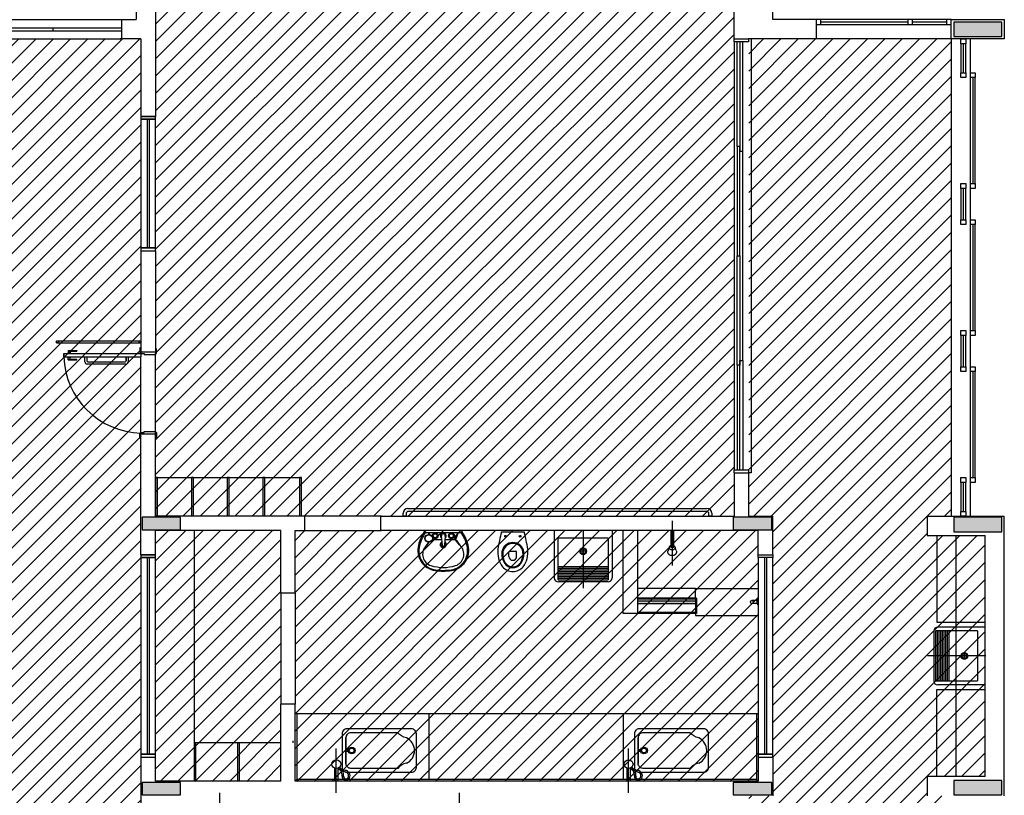
# Model space of a CAD drawing. Extents: x 86 to 526, y -380 to -298.
# Drawn here: x 223 to 234, y -314 to -306 of the extents above; entities that cross this region are included whole.
import ezdxf

# ---------------------------------------------------------------- set-up
doc = ezdxf.new("R2010")
doc.units = 0
doc.header["$LTSCALE"] = 0.2
for name, color, linetype in [('ARQ-SMB-1_025', 1, 'CONTINUOUS'), ('Legenda', 40, 'CONTINUOUS'), ('VISTA2', 13, 'CONTINUOUS')]:
    doc.layers.add(name, color=color, linetype=linetype)
pattern_1 = [(45, (4587.237, 70.7901), (-0.0898025612, 0.0898025612), [])]

# ---------------------------------------------------------------- blocks, each defined once
blk = doc.blocks.new('pilares')
at = {"layer": 'VISTA2', "linetype": 'Continuous'}
for points in [[(2524.804, 1351.132), (2524.804, 1351.057), (2524.804, 1350.982), (2525.054, 1350.982), (2525.304, 1350.982), (2525.304, 1351.057), (2525.304, 1351.132), (2525.054, 1351.132)], [(2516.389, 1345.997), (2516.389, 1345.932), (2516.389, 1345.867), (2516.589, 1345.867), (2516.789, 1345.867), (2516.789, 1345.932), (2516.789, 1345.997), (2516.589, 1345.997)], [(2522.519, 1345.997), (2522.519, 1345.932), (2522.519, 1345.867), (2522.719, 1345.867), (2522.919, 1345.867), (2522.919, 1345.932), (2522.919, 1345.997), (2522.719, 1345.997)], [(2524.804, 1345.997), (2524.804, 1345.922), (2524.804, 1345.847), (2525.054, 1345.847), (2525.304, 1345.847), (2525.304, 1345.922), (2525.304, 1345.997), (2525.054, 1345.997)], [(2516.789, 1343.117), (2516.789, 1343.182), (2516.789, 1343.247), (2516.589, 1343.247), (2516.389, 1343.247), (2516.389, 1343.182), (2516.389, 1343.117), (2516.589, 1343.117)], [(2522.919, 1343.117), (2522.919, 1343.182), (2522.919, 1343.247), (2522.719, 1343.247), (2522.519, 1343.247), (2522.519, 1343.182), (2522.519, 1343.117), (2522.719, 1343.117)], [(2525.304, 1343.117), (2525.304, 1343.192), (2525.304, 1343.267), (2525.054, 1343.267), (2524.804, 1343.267), (2524.804, 1343.192), (2524.804, 1343.117), (2525.054, 1343.117)]]:
    blk.add_hatch(color=251, dxfattribs=at).paths.add_polyline_path(points)
at = {"layer": 'VISTA2', "color": 251}
for points in [[(2524.804, 1351.132), (2524.804, 1351.057), (2524.804, 1350.982), (2525.054, 1350.982), (2525.304, 1350.982), (2525.304, 1351.057), (2525.304, 1351.132), (2525.054, 1351.132), (2524.804, 1351.132)], [(2516.389, 1345.997), (2516.389, 1345.932), (2516.389, 1345.867), (2516.589, 1345.867), (2516.789, 1345.867), (2516.789, 1345.932), (2516.789, 1345.997), (2516.589, 1345.997), (2516.389, 1345.997)], [(2522.519, 1345.997), (2522.519, 1345.932), (2522.519, 1345.867), (2522.719, 1345.867), (2522.919, 1345.867), (2522.919, 1345.932), (2522.919, 1345.997), (2522.719, 1345.997), (2522.519, 1345.997)], [(2524.804, 1345.997), (2524.804, 1345.922), (2524.804, 1345.847), (2525.054, 1345.847), (2525.304, 1345.847), (2525.304, 1345.922), (2525.304, 1345.997), (2525.054, 1345.997), (2524.804, 1345.997)], [(2516.789, 1343.117), (2516.789, 1343.182), (2516.789, 1343.247), (2516.589, 1343.247), (2516.389, 1343.247), (2516.389, 1343.182), (2516.389, 1343.117), (2516.589, 1343.117), (2516.789, 1343.117)], [(2522.919, 1343.117), (2522.919, 1343.182), (2522.919, 1343.247), (2522.719, 1343.247), (2522.519, 1343.247), (2522.519, 1343.182), (2522.519, 1343.117), (2522.719, 1343.117), (2522.919, 1343.117)], [(2525.304, 1343.117), (2525.304, 1343.192), (2525.304, 1343.267), (2525.054, 1343.267), (2524.804, 1343.267), (2524.804, 1343.192), (2524.804, 1343.117), (2525.054, 1343.117), (2525.304, 1343.117)]]:
    blk.add_lwpolyline(points, close=True, dxfattribs=at)
blk = doc.blocks.new('base tipo 1')
at = {"layer": 'VISTA2'}
h = blk.add_hatch(color=251, dxfattribs=at)
h.dxf.hatch_style = 1
h.set_gradient(color1=(132, 132, 132), color2=(214, 214, 214), tint=1, name='CYLINDER')
h.paths.add_polyline_path([(353.359, -643.949), (353.359, -643.979), (352.751, -643.979), (352.751, -643.949)])
at = {"layer": 'VISTA2', "color": 251}
for p, q in [((347.551, -636.919), (347.551, -637.919)), ((354.151, -637.919), (354.151, -636.919)), ((347.751, -637.119), (347.751, -638.922)), ((353.751, -638.119), (353.751, -637.119)), ((347.751, -637.164), (347.751, -638.264)), ((345.301, -637.919), (347.401, -637.919)), ((347.401, -637.919), (347.401, -638.119)), ((347.401, -637.919), (347.551, -637.919)), ((354.601, -637.919), (354.151, -637.919)), ((354.601, -637.919), (354.601, -638.119)), ((356.001, -637.919), (354.601, -637.919)), ((354.651, -637.919), (354.601, -637.919)), ((354.601, -637.919), (354.601, -637.969)), ((354.601, -637.969), (354.651, -637.969)), ((354.651, -637.969), (354.651, -637.919)), ((355.551, -637.944), (354.651, -637.944)), ((354.651, -637.969), (355.551, -637.969)), ((355.601, -637.919), (355.551, -637.919)), ((355.551, -637.919), (355.551, -637.969)), ((355.551, -637.969), (355.601, -637.969)), ((355.601, -637.969), (355.601, -637.919)), ((355.951, -637.944), (355.601, -637.944)), ((355.601, -637.969), (355.951, -637.969)), ((356.001, -637.919), (355.951, -637.919)), ((355.951, -637.919), (355.951, -637.969)), ((355.951, -637.969), (356.001, -637.969)), ((356.001, -637.969), (356.001, -637.919)), ((356.001, -638.119), (356.001, -637.919)), ((356.001, -637.919), (356.551, -637.919)), ((356.551, -637.919), (356.551, -638.119)), ((345.301, -638.004), (347.401, -638.004)), ((345.301, -638.034), (347.401, -638.034)), ((346.686, -638.004), (346.686, -638.034)), ((345.301, -638.119), (347.401, -638.119)), ((347.601, -638.119), (347.386, -638.119)), ((347.601, -638.119), (347.401, -638.119)), ((347.601, -638.119), (347.601, -638.922)), ((353.751, -638.119), (353.901, -638.119)), ((353.751, -638.149), (353.751, -638.119)), ((353.751, -638.149), (353.751, -642.589)), ((353.901, -638.149), (353.751, -638.149)), ((353.781, -639.234), (353.781, -638.149)), ((353.811, -638.149), (353.811, -639.284)), ((353.841, -639.284), (353.841, -638.149)), ((354.001, -638.119), (353.901, -638.119)), ((353.901, -638.119), (353.901, -638.119)), ((353.901, -638.119), (353.901, -638.149)), ((353.926, -638.119), (353.926, -642.619)), ((354.601, -638.119), (354.001, -638.119)), ((356.001, -638.119), (354.601, -638.119)), ((356.001, -638.119), (356.001, -643.069)), ((356.551, -638.119), (356.001, -638.119)), ((356.101, -638.169), (356.101, -638.119)), ((356.101, -638.119), (356.151, -638.119)), ((356.101, -638.169), (356.101, -638.469)), ((356.151, -638.169), (356.101, -638.169)), ((356.126, -638.169), (356.126, -638.469)), ((356.151, -638.119), (356.151, -638.169)), ((356.151, -638.469), (356.151, -638.169)), ((356.201, -643.069), (356.201, -638.119)), ((356.101, -638.519), (356.101, -638.469)), ((356.101, -638.469), (356.151, -638.469)), ((356.151, -638.469), (356.151, -638.519)), ((356.201, -638.519), (356.201, -638.469)), ((356.201, -638.469), (356.251, -638.469)), ((356.251, -638.469), (356.251, -638.519)), ((356.151, -638.519), (356.101, -638.519)), ((356.251, -638.519), (356.201, -638.519)), ((356.225, -638.519), (356.225, -639.619)), ((356.25, -639.619), (356.25, -638.519)), ((347.601, -638.922), (347.751, -638.922)), ((347.601, -638.922), (347.601, -638.952)), ((347.751, -638.922), (347.601, -638.922)), ((347.601, -638.952), (347.751, -638.952)), ((347.751, -638.952), (347.601, -638.952)), ((347.601, -638.952), (347.601, -640.287)), ((347.666, -638.952), (347.666, -640.287)), ((347.686, -638.952), (347.686, -640.287)), ((347.751, -638.952), (347.751, -638.922)), ((347.751, -640.287), (347.751, -638.952)), ((353.811, -639.234), (353.781, -639.234)), ((353.781, -639.234), (353.781, -640.369)), ((353.811, -640.369), (353.811, -639.234)), ((353.811, -639.284), (353.841, -639.284)), ((353.841, -641.454), (353.841, -639.284)), ((356.101, -639.669), (356.101, -639.619)), ((356.101, -639.619), (356.151, -639.619)), ((356.101, -639.669), (356.101, -639.994)), ((356.151, -639.669), (356.101, -639.669)), ((356.126, -639.669), (356.126, -639.994)), ((356.151, -639.619), (356.151, -639.669)), ((356.151, -639.994), (356.151, -639.669)), ((356.201, -639.669), (356.201, -639.619)), ((356.201, -639.619), (356.251, -639.619)), ((356.251, -639.669), (356.201, -639.669)), ((356.251, -639.619), (356.251, -639.669)), ((356.101, -640.044), (356.101, -639.994)), ((356.101, -639.994), (356.151, -639.994)), ((356.151, -639.994), (356.151, -640.044)), ((356.201, -640.044), (356.201, -639.994)), ((356.201, -639.994), (356.251, -639.994)), ((356.251, -639.994), (356.251, -640.044)), ((356.151, -640.044), (356.101, -640.044)), ((356.251, -640.044), (356.201, -640.044)), ((356.225, -640.044), (356.225, -641.144)), ((356.25, -641.144), (356.25, -640.044)), ((347.601, -640.287), (347.601, -640.317)), ((347.751, -640.287), (347.601, -640.287)), ((347.601, -640.287), (347.751, -640.287)), ((347.601, -640.317), (347.601, -641.367)), ((347.601, -640.317), (347.751, -640.317)), ((347.601, -640.317), (347.751, -640.317)), ((347.751, -640.317), (347.751, -640.287)), ((347.751, -640.317), (347.751, -641.367)), ((353.781, -640.369), (353.811, -640.369)), ((353.781, -640.369), (353.811, -640.369)), ((353.781, -641.504), (353.781, -640.369)), ((353.781, -640.369), (353.811, -640.369)), ((353.781, -640.369), (353.811, -640.369)), ((353.811, -640.369), (353.811, -641.504)), ((356.101, -641.194), (356.101, -641.144)), ((356.101, -641.144), (356.151, -641.144)), ((356.101, -641.194), (356.101, -641.519)), ((356.151, -641.194), (356.101, -641.194)), ((356.126, -641.194), (356.126, -641.519)), ((356.151, -641.144), (356.151, -641.194)), ((356.151, -641.519), (356.151, -641.194)), ((356.201, -641.194), (356.201, -641.144)), ((356.201, -641.144), (356.251, -641.144)), ((356.251, -641.194), (356.201, -641.194)), ((356.251, -641.144), (356.251, -641.194)), ((346.726, -641.252), (346.726, -641.272)), ((346.726, -641.252), (347.601, -641.252)), ((346.726, -641.272), (346.726, -641.252)), ((346.726, -641.252), (346.746, -641.252)), ((346.726, -641.272), (347.601, -641.272)), ((346.746, -641.272), (346.726, -641.272)), ((346.746, -641.252), (346.746, -641.272)), ((347.581, -641.272), (347.581, -641.252)), ((347.581, -641.252), (347.601, -641.252)), ((347.601, -641.272), (347.581, -641.272)), ((347.601, -641.322), (347.591, -641.322)), ((347.591, -641.322), (347.591, -641.372)), ((347.601, -641.322), (347.591, -641.322)), ((347.591, -641.322), (347.591, -641.372)), ((347.601, -641.252), (347.601, -641.272)), ((347.761, -641.332), (347.751, -641.332)), ((347.761, -641.332), (347.751, -641.332)), ((347.761, -641.382), (347.761, -641.332)), ((347.761, -641.382), (347.761, -641.332)), ((346.801, -641.417), (346.801, -641.382)), ((346.801, -641.382), (347.601, -641.382)), ((346.801, -641.382), (346.801, -641.417)), ((346.801, -641.382), (347.601, -641.382)), ((346.801, -641.417), (347.601, -641.417)), ((346.801, -641.417), (347.601, -641.417)), ((346.839, -641.379), (346.874, -641.379)), ((346.839, -641.379), (346.839, -641.382)), ((346.839, -641.379), (346.874, -641.379)), ((346.839, -641.379), (346.839, -641.382)), ((346.839, -641.42), (346.839, -641.417)), ((346.839, -641.42), (346.839, -641.417)), ((346.839, -641.42), (346.874, -641.42)), ((346.839, -641.42), (346.874, -641.42)), ((346.846, -641.352), (346.846, -641.379)), ((346.846, -641.352), (346.936, -641.352)), ((346.846, -641.352), (346.846, -641.379)), ((346.846, -641.352), (346.936, -641.352)), ((346.846, -641.357), (346.936, -641.357)), ((346.846, -641.357), (346.936, -641.357)), ((346.846, -641.447), (346.846, -641.42)), ((346.846, -641.447), (346.846, -641.42)), ((346.846, -641.442), (346.936, -641.442)), ((346.846, -641.442), (346.936, -641.442)), ((346.846, -641.447), (346.936, -641.447)), ((346.846, -641.447), (346.936, -641.447)), ((346.866, -641.357), (346.866, -641.379)), ((346.866, -641.357), (346.866, -641.379)), ((346.866, -641.442), (346.866, -641.42)), ((346.866, -641.442), (346.866, -641.42)), ((346.874, -641.379), (346.874, -641.382)), ((346.874, -641.379), (346.874, -641.382)), ((346.874, -641.42), (346.874, -641.417)), ((346.874, -641.42), (346.874, -641.417)), ((346.936, -641.352), (346.936, -641.357)), ((346.936, -641.352), (346.936, -641.357)), ((346.936, -641.447), (346.936, -641.442)), ((346.936, -641.447), (346.936, -641.442)), ((347.019, -641.467), (347.019, -641.417)), ((347.019, -641.417), (347.041, -641.417)), ((347.041, -641.417), (347.041, -641.457)), ((347.448, -641.417), (347.448, -641.457)), ((347.448, -641.457), (347.448, -641.417)), ((347.448, -641.417), (347.469, -641.417)), ((347.469, -641.417), (347.469, -641.467)), ((347.591, -641.372), (347.601, -641.372)), ((347.591, -641.372), (347.601, -641.372)), ((347.751, -641.367), (347.601, -641.367)), ((347.601, -641.367), (347.601, -641.372)), ((347.751, -641.367), (347.601, -641.367)), ((347.601, -641.367), (347.601, -641.372)), ((347.601, -641.372), (347.601, -641.382)), ((347.601, -641.372), (347.601, -641.382)), ((347.601, -641.382), (347.601, -641.417)), ((347.601, -641.382), (347.636, -641.382)), ((347.601, -641.382), (347.601, -641.417)), ((347.601, -641.382), (347.636, -641.382)), ((347.601, -642.202), (347.601, -641.417)), ((347.636, -641.382), (347.636, -641.392)), ((347.636, -641.382), (347.636, -641.392)), ((347.636, -641.392), (347.751, -641.392)), ((347.636, -641.392), (347.751, -641.392)), ((347.751, -641.367), (347.751, -641.382)), ((347.751, -641.367), (347.751, -641.382)), ((347.751, -641.392), (347.751, -641.382)), ((347.751, -641.382), (347.761, -641.382)), ((347.751, -641.392), (347.751, -641.382)), ((347.751, -641.382), (347.761, -641.382)), ((347.751, -642.192), (347.751, -641.392)), ((347.444, -641.492), (347.044, -641.492)), ((347.051, -641.467), (347.438, -641.467)), ((353.781, -641.504), (353.781, -642.589)), ((353.811, -641.504), (353.781, -641.504)), ((353.811, -642.589), (353.811, -641.454)), ((353.811, -641.454), (353.841, -641.454)), ((353.841, -641.454), (353.841, -642.589)), ((356.101, -641.569), (356.101, -641.519)), ((356.101, -641.519), (356.151, -641.519)), ((356.151, -641.519), (356.151, -641.569)), ((356.201, -641.569), (356.201, -641.519)), ((356.201, -641.519), (356.251, -641.519)), ((356.251, -641.519), (356.251, -641.569)), ((356.151, -641.569), (356.101, -641.569)), ((356.251, -641.569), (356.201, -641.569)), ((356.225, -641.569), (356.225, -642.669)), ((356.25, -642.669), (356.25, -641.569)), ((347.591, -642.262), (347.591, -642.212)), ((347.591, -642.212), (347.601, -642.212)), ((347.591, -642.262), (347.591, -642.212)), ((347.591, -642.212), (347.601, -642.212)), ((347.601, -642.262), (347.591, -642.262)), ((347.601, -642.262), (347.591, -642.262)), ((347.601, -642.212), (347.601, -642.202)), ((347.601, -642.202), (347.636, -642.202)), ((347.601, -642.212), (347.601, -642.202)), ((347.601, -642.202), (347.636, -642.202)), ((347.601, -642.217), (347.601, -642.212)), ((347.601, -642.217), (347.601, -642.212)), ((347.601, -643.469), (347.601, -642.217)), ((347.751, -642.217), (347.601, -642.217)), ((347.751, -642.217), (347.601, -642.217)), ((347.636, -642.202), (347.636, -642.192)), ((347.636, -642.192), (347.751, -642.192)), ((347.636, -642.202), (347.636, -642.192)), ((347.636, -642.192), (347.751, -642.192)), ((347.751, -642.192), (347.751, -642.202)), ((347.751, -642.192), (347.751, -642.202)), ((347.751, -642.202), (347.761, -642.202)), ((347.751, -642.217), (347.751, -642.202)), ((347.751, -642.202), (347.761, -642.202)), ((347.751, -642.217), (347.751, -642.202)), ((347.751, -643.069), (347.751, -642.217)), ((347.751, -642.217), (347.751, -642.252)), ((347.761, -642.252), (347.751, -642.252)), ((347.761, -642.252), (347.751, -642.252)), ((347.761, -642.202), (347.761, -642.252)), ((347.761, -642.202), (347.761, -642.252)), ((347.751, -642.669), (349.266, -642.669)), ((347.771, -642.669), (347.751, -642.669)), ((347.751, -642.669), (347.751, -643.069)), ((347.771, -643.069), (347.771, -642.669)), ((348.146, -642.669), (348.126, -642.669)), ((348.126, -642.669), (348.126, -643.069)), ((348.146, -643.069), (348.146, -642.669)), ((348.516, -642.669), (348.496, -642.669)), ((348.496, -642.669), (348.496, -643.069)), ((348.516, -643.069), (348.516, -642.669)), ((348.886, -642.669), (348.866, -642.669)), ((348.866, -642.669), (348.866, -643.069)), ((348.886, -643.069), (348.886, -642.669)), ((349.266, -642.669), (349.246, -642.669)), ((349.246, -642.669), (349.246, -643.069)), ((349.266, -643.069), (349.266, -642.669)), ((353.751, -642.619), (353.751, -642.589)), ((353.751, -642.589), (353.901, -642.589)), ((353.751, -642.619), (353.751, -643.069)), ((353.751, -642.619), (353.901, -642.619)), ((353.901, -642.589), (353.901, -642.619)), ((353.901, -642.619), (353.901, -643.069)), ((353.926, -642.619), (353.901, -642.619)), ((356.101, -642.719), (356.101, -642.669)), ((356.101, -642.669), (356.151, -642.669)), ((356.151, -642.669), (356.151, -642.719)), ((356.201, -642.719), (356.201, -642.669)), ((356.201, -642.669), (356.251, -642.669)), ((356.251, -642.669), (356.251, -642.719)), ((356.101, -642.719), (356.101, -643.019)), ((356.151, -642.719), (356.101, -642.719)), ((356.126, -642.719), (356.126, -643.019)), ((356.151, -643.019), (356.151, -642.719)), ((356.251, -642.719), (356.201, -642.719)), ((349.301, -643.069), (347.751, -643.069)), ((349.301, -643.069), (347.751, -643.069)), ((349.301, -643.219), (349.301, -643.069)), ((350.096, -643.069), (349.301, -643.069)), ((350.087, -643.069), (353.751, -643.069)), ((350.087, -643.219), (350.087, -643.069)), ((350.319, -643.069), (350.319, -643.039)), ((350.349, -643.069), (350.319, -643.069)), ((350.349, -643.044), (350.349, -643.069)), ((350.369, -642.989), (353.469, -642.989)), ((353.464, -643.019), (350.374, -643.019)), ((353.489, -643.069), (353.489, -643.044)), ((353.519, -643.069), (353.489, -643.069)), ((353.519, -643.039), (353.519, -643.069)), ((353.901, -643.069), (354.151, -643.069)), ((354.151, -643.469), (354.151, -643.069)), ((355.752, -643.069), (356.551, -643.069)), ((355.752, -643.069), (355.752, -643.268)), ((356.101, -643.069), (356.101, -643.019)), ((356.101, -643.019), (356.151, -643.019)), ((356.151, -643.069), (356.101, -643.069)), ((356.151, -643.019), (356.153, -643.019)), ((356.151, -643.019), (356.151, -643.069)), ((356.551, -645.969), (356.551, -643.069)), ((353.109, -643.119), (353.109, -643.579)), ((347.751, -643.469), (347.751, -643.219)), ((348.251, -643.219), (347.751, -643.219)), ((348.151, -643.219), (348.151, -645.819)), ((349.051, -643.219), (348.251, -643.219)), ((348.251, -643.219), (348.251, -643.219)), ((349.051, -643.867), (349.051, -643.219)), ((349.201, -643.219), (349.301, -643.219)), ((349.201, -643.867), (349.201, -643.219)), ((349.301, -643.219), (350.096, -643.219)), ((354.001, -643.219), (350.087, -643.219)), ((350.924, -643.219), (350.546, -643.219)), ((350.548, -643.239), (350.922, -643.239)), ((350.583, -643.239), (350.583, -643.259)), ((350.587, -643.239), (350.587, -643.259)), ((350.587, -643.247), (350.594, -643.26)), ((350.587, -643.253), (350.589, -643.26)), ((350.715, -643.275), (350.723, -643.37)), ((350.755, -643.275), (350.747, -643.37)), ((350.887, -643.239), (350.851, -643.312)), ((350.888, -643.239), (350.861, -643.316)), ((351.339, -643.232), (351.574, -643.232)), ((351.886, -643.219), (351.886, -643.708)), ((351.886, -643.219), (351.886, -643.708)), ((352.486, -643.219), (351.886, -643.219)), ((352.186, -643.211), (352.186, -643.816)), ((352.486, -643.219), (352.486, -643.708)), ((352.601, -644.079), (352.601, -643.219)), ((352.751, -644.079), (352.751, -643.219)), ((353.124, -643.219), (353.094, -643.219)), ((353.094, -643.219), (353.094, -643.389)), ((353.124, -643.389), (353.124, -643.219)), ((354.001, -643.469), (354.001, -643.219)), ((354.151, -643.219), (354.151, -643.219)), ((355.752, -643.268), (356.352, -643.268)), ((355.852, -643.268), (355.852, -644.168)), ((356.052, -645.768), (356.052, -643.268)), ((356.352, -645.768), (356.352, -643.268)), ((350.623, -643.312), (350.718, -643.312)), ((350.751, -643.312), (350.851, -643.312)), ((351.927, -643.729), (351.927, -643.297)), ((352.445, -643.297), (351.927, -643.297)), ((352.445, -643.297), (352.445, -643.729)), ((347.601, -643.469), (347.751, -643.469)), ((347.601, -643.469), (347.601, -643.499)), ((347.751, -643.469), (347.601, -643.469)), ((347.751, -643.499), (347.751, -643.469)), ((352.212, -643.433), (352.16, -643.433)), ((352.186, -643.459), (352.186, -643.407)), ((353.08, -643.387), (353.066, -643.427)), ((353.094, -643.389), (353.124, -643.389)), ((353.151, -643.426), (353.139, -643.394)), ((354.001, -643.469), (354.151, -643.469)), ((354.001, -643.499), (354.001, -643.469)), ((354.001, -643.469), (354.151, -643.469)), ((354.151, -643.469), (354.151, -643.499)), ((347.601, -643.499), (347.751, -643.499)), ((347.751, -643.499), (347.601, -643.499)), ((347.601, -643.499), (347.601, -645.539)), ((347.666, -643.499), (347.666, -645.539)), ((347.686, -643.499), (347.686, -645.539)), ((347.751, -645.539), (347.751, -643.499)), ((354.151, -643.499), (354.001, -643.499)), ((354.151, -643.499), (354.001, -643.499)), ((354.001, -643.499), (354.001, -645.539)), ((354.066, -643.499), (354.066, -645.539)), ((354.086, -643.499), (354.086, -645.539)), ((354.151, -645.539), (354.151, -643.499)), ((351.927, -643.591), (352.445, -643.591)), ((351.927, -643.608), (352.445, -643.608)), ((351.927, -643.626), (352.445, -643.626)), ((351.927, -643.643), (352.445, -643.643)), ((351.927, -643.66), (352.445, -643.66)), ((351.927, -643.677), (352.445, -643.677)), ((351.927, -643.695), (352.445, -643.695)), ((351.927, -643.712), (352.445, -643.712)), ((351.927, -643.729), (352.445, -643.729)), ((352.443, -643.751), (351.929, -643.751)), ((349.201, -643.867), (349.051, -643.867)), ((349.051, -643.867), (349.051, -645.019)), ((349.201, -643.867), (349.201, -645.019)), ((353.349, -643.819), (352.751, -643.819)), ((353.349, -643.819), (353.999, -643.819)), ((353.349, -643.919), (353.349, -643.819)), ((353.359, -643.919), (352.751, -643.919)), ((353.349, -643.929), (352.751, -643.929)), ((353.359, -643.949), (352.751, -643.949)), ((353.359, -643.979), (352.751, -643.979)), ((353.349, -643.929), (353.349, -644.069)), ((353.359, -643.919), (353.359, -644.079)), ((353.989, -643.944), (353.934, -643.944)), ((353.989, -643.974), (353.934, -643.974)), ((353.989, -643.979), (353.989, -643.939)), ((353.999, -643.929), (353.999, -643.989)), ((352.751, -644.079), (352.601, -644.079)), ((353.349, -644.069), (352.751, -644.069)), ((353.359, -644.079), (352.751, -644.079)), ((353.349, -644.069), (353.349, -644.099)), ((353.349, -644.099), (353.999, -644.099)), ((355.852, -644.168), (356.352, -644.168)), ((355.82, -644.262), (355.82, -644.776)), ((356.273, -644.26), (355.842, -644.26)), ((355.842, -644.778), (355.842, -644.26)), ((355.859, -644.778), (355.859, -644.26)), ((356.352, -644.219), (355.863, -644.219)), ((355.876, -644.778), (355.876, -644.26)), ((355.893, -644.778), (355.893, -644.26)), ((355.911, -644.778), (355.911, -644.26)), ((355.928, -644.778), (355.928, -644.26)), ((355.945, -644.778), (355.945, -644.26)), ((355.962, -644.778), (355.962, -644.26)), ((355.98, -644.778), (355.98, -644.26)), ((356.273, -644.26), (356.273, -644.778)), ((356.137, -644.493), (356.137, -644.545)), ((356.36, -644.519), (355.755, -644.519)), ((356.112, -644.519), (356.163, -644.519)), ((355.842, -644.778), (356.273, -644.778)), ((355.852, -645.768), (355.852, -644.868)), ((355.852, -644.868), (356.352, -644.868)), ((356.352, -644.819), (355.863, -644.819)), ((349.051, -645.819), (349.051, -645.019)), ((349.201, -645.019), (349.051, -645.019)), ((349.201, -645.819), (349.201, -645.019)), ((354.001, -645.119), (349.201, -645.119)), ((349.221, -645.799), (349.221, -645.119)), ((350.586, -645.119), (350.586, -645.799)), ((352.601, -645.119), (352.601, -645.799)), ((353.981, -645.119), (353.981, -645.799)), ((348.171, -645.419), (348.151, -645.419)), ((348.151, -645.419), (348.151, -645.819)), ((349.051, -645.419), (348.156, -645.419)), ((349.051, -645.419), (348.171, -645.419)), ((348.171, -645.819), (348.171, -645.419)), ((348.621, -645.419), (348.601, -645.419)), ((348.601, -645.419), (348.601, -645.819)), ((348.621, -645.819), (348.621, -645.419)), ((349.178, -645.419), (349.178, -645.398)), ((349.725, -645.419), (349.725, -645.398)), ((349.626, -645.938), (349.626, -645.478)), ((349.626, -645.938), (349.626, -645.478)), ((349.726, -645.49), (349.746, -645.49)), ((349.746, -645.51), (349.726, -645.51)), ((352.656, -645.938), (352.656, -645.478)), ((352.756, -645.49), (352.776, -645.49)), ((352.776, -645.51), (352.756, -645.51)), ((347.601, -645.539), (347.601, -645.569)), ((347.751, -645.539), (347.601, -645.539)), ((347.601, -645.539), (347.751, -645.539)), ((347.601, -645.569), (347.601, -647.219)), ((347.601, -645.569), (347.751, -645.569)), ((347.601, -645.569), (347.751, -645.569)), ((347.751, -645.569), (347.751, -645.539)), ((347.751, -645.819), (347.751, -645.569)), ((354.001, -645.539), (354.001, -645.569)), ((354.151, -645.539), (354.001, -645.539)), ((354.001, -645.539), (354.151, -645.539)), ((354.001, -645.569), (354.151, -645.569)), ((354.001, -645.569), (354.001, -645.819)), ((354.001, -645.569), (354.151, -645.569)), ((354.151, -645.569), (354.151, -645.539)), ((354.151, -645.569), (354.151, -645.969)), ((349.61, -645.819), (349.61, -645.684)), ((349.61, -645.819), (349.61, -645.684)), ((349.642, -645.684), (349.642, -645.819)), ((349.642, -645.684), (349.642, -645.819)), ((352.64, -645.819), (352.64, -645.684)), ((352.672, -645.684), (352.672, -645.819)), ((348.251, -645.819), (347.751, -645.819)), ((349.051, -645.819), (348.251, -645.819)), ((348.251, -645.819), (348.251, -645.819)), ((349.221, -645.799), (349.201, -645.819)), ((354.001, -645.819), (349.201, -645.819)), ((353.981, -645.799), (349.221, -645.799)), ((349.642, -645.819), (349.61, -645.819)), ((349.642, -645.819), (349.61, -645.819)), ((352.672, -645.819), (352.64, -645.819)), ((354.001, -645.819), (353.981, -645.799)), ((354.151, -645.819), (354.151, -645.819)), ((356.352, -645.768), (355.752, -645.768)), ((355.752, -645.768), (355.752, -645.969)), ((348.416, -646.506), (348.417, -645.94)), ((350.904, -646.429), (350.904, -645.94))]:
    blk.add_line(p, q, dxfattribs=at)
for points in [[(353.124, -643.373, -0.061293), (353.13, -643.377, -0.104065), (353.137, -643.385, -0.115836), (353.139, -643.394, -0.115836), (353.137, -643.404, -0.104065), (353.13, -643.412, -0.09084), (353.121, -643.417, -0.083285), (353.109, -643.419, -0.083285), (353.097, -643.417, -0.09084), (353.088, -643.412, -0.104065), (353.081, -643.404, -0.115836), (353.079, -643.394, -0.115836), (353.081, -643.385, -0.104065), (353.088, -643.377, -0.061293), (353.094, -643.373, -0.083285)], [(353.154, -643.439, -0.109452), (353.151, -643.454, -0.102376), (353.141, -643.468, -0.093737), (353.126, -643.476, -0.088426), (353.109, -643.479, -0.088426), (353.091, -643.476, -0.093737), (353.077, -643.468, -0.102376), (353.067, -643.454, -0.109452), (353.064, -643.439, -0.085068), (353.066, -643.427, -0.102376)], [(353.151, -643.426, -0.093692), (353.154, -643.439, -0.109452)], [(350.353, -645.369, -0.156561), (350.263, -645.315), (349.776, -645.315, 0.414214), (349.726, -645.365), (349.726, -645.635)], [(353.383, -645.369, -0.156561), (353.293, -645.315), (352.806, -645.315, 0.414214), (352.756, -645.365), (352.756, -645.635)], [(350.353, -645.63, 0.156561), (350.263, -645.685), (349.776, -645.685, -0.414214), (349.726, -645.635), (349.726, -645.365)], [(353.383, -645.63, 0.156561), (353.293, -645.685), (352.806, -645.685, -0.414214), (352.756, -645.635), (352.756, -645.365)]]:
    blk.add_lwpolyline(points, format="xyb", dxfattribs=at)
for points in [[(350.456, -645.675), (350.456, -645.325, 0.414214), (350.406, -645.275), (349.736, -645.275, 0.414214), (349.686, -645.325), (349.686, -645.675, 0.414214), (349.736, -645.725), (350.406, -645.725, 0.414214)], [(353.486, -645.675), (353.486, -645.325, 0.414214), (353.436, -645.275), (352.766, -645.275, 0.414214), (352.716, -645.325), (352.716, -645.675, 0.414214), (352.766, -645.725), (353.436, -645.725, 0.414214)]]:
    blk.add_lwpolyline(points, format="xyb", close=True, dxfattribs=at)
for points in [[(351.416, -643.487, 0), (351.416, -643.442, 0)], [(351.426, -643.432, 0), (351.486, -643.432, 0)], [(351.496, -643.487, 0), (351.496, -643.442, 0)]]:
    blk.add_polyline3d(points, dxfattribs=at)
for centre, radius in [((350.585, -643.299), 0.04), ((350.585, -643.299), 0.037), ((350.651, -643.272), 0.03), ((350.651, -643.272), 0.02), ((350.819, -643.272), 0.03), ((350.819, -643.272), 0.02), ((351.381, -643.277), 0.00837), ((351.532, -643.277), 0.00837), ((352.186, -643.433), 0.0346), ((352.186, -643.433), 0.0259), ((353.934, -643.959), 0.015), ((356.137, -644.519), 0.0346), ((356.137, -644.519), 0.0259), ((349.746, -645.5), 0.00176), ((349.786, -645.5), 0.035), ((349.786, -645.5), 0.025), ((352.776, -645.5), 0.00176), ((352.816, -645.5), 0.035), ((352.816, -645.5), 0.025), ((349.626, -645.641), 0.0461), ((349.626, -645.641), 0.0461), ((352.656, -645.641), 0.0461)]:
    blk.add_circle(centre, radius, dxfattribs=at)
for centre, radius, start, end in [((347.619, -641.389), 0.818, 181.9776, 268.7431), ((347.044, -641.467), 0.025, 180, 270), ((347.051, -641.457), 0.01, 180, 270), ((347.438, -641.457), 0.01, 270, 0), ((347.444, -641.467), 0.025, 270, 360), ((350.369, -643.039), 0.05, 90, 180), ((350.374, -643.044), 0.025, 90, 180), ((353.464, -643.044), 0.025, 0, 90), ((353.469, -643.039), 0.05, 0, 90), ((350.977, -643.505), 0.518, 146.4501, 164.8885), ((350.977, -643.505), 0.505, 148.2072, 165.2817), ((350.735, -643.272), 0.03, 308.8043, 231.1957), ((350.735, -643.272), 0.02, 350.3752, 189.6248), ((350.493, -643.505), 0.505, 14.7183, 31.7928), ((350.493, -643.505), 0.518, 15.1115, 33.5499), ((352.977, -643.669), 1.695, 165.0819, 171.247), ((349.936, -643.669), 1.695, 8.753, 14.9181), ((350.681, -643.425), 0.21, 164.8885, 261.8746), ((350.682, -643.428), 0.2, 165.2817, 262.1149), ((350.644, -643.464), 0.123, 139.4403, 252.413), ((356.016, -647.291), 6.719, 143.9696, 144.4403), ((355.655, -647.753), 6.719, 138.9341, 139.4403), ((350.735, -643.364), 0.0315, 117.9488, 62.7672), ((350.735, -643.364), 0.021, 130.9255, 50.2909), ((350.735, -643.369), 0.0118, 184.8124, 355.1876), ((350.788, -643.428), 0.2, 277.8851, 14.7183), ((350.789, -643.425), 0.21, 278.1254, 15.1115), ((350.851, -643.324), 0.0126, 41.3277, 90), ((345.815, -647.753), 6.719, 40.5597, 41.3277), ((350.826, -643.464), 0.123, 287.587, 40.5597), ((350.867, -643.334), 0.0137, 36.1653, 98.2711), ((345.454, -647.291), 6.719, 35.5597, 36.1653), ((351.457, -643.458), 0.116, 9.4331, 170.5669), ((351.457, -643.458), 0.106, 9.4331, 170.5669), ((351.552, -643.444), 0.252, 172.4942, 216.8526), ((351.509, -643.463), 0.168, 171.6559, 214.3249), ((351.509, -643.463), 0.158, 171.6559, 214.3249), ((351.426, -643.442), 0.01, 90.0013, 179.9987), ((351.456, -643.487), 0.04, 180, 0), ((351.486, -643.442), 0.01, 0.0013, 89.9987), ((351.404, -643.463), 0.158, 325.6751, 8.3441), ((351.404, -643.463), 0.168, 325.6751, 8.3441), ((351.361, -643.444), 0.252, 323.1474, 7.5058), ((350.735, -643.177), 0.424, 252.413, 270), ((350.735, -643.177), 0.424, 270, 287.587), ((351.456, -643.5), 0.104, 213.7223, 326.2777), ((351.456, -643.5), 0.0945, 213.7223, 326.2777), ((350.735, -643.044), 0.595, 261.8746, 270), ((350.735, -643.044), 0.587, 262.1149, 270), ((350.735, -643.044), 0.587, 270, 277.8851), ((350.735, -643.044), 0.595, 270, 278.1254), ((351.461, -643.491), 0.152, 223.0977, 268.1727), ((351.452, -643.491), 0.152, 271.8273, 316.9023), ((351.929, -643.708), 0.0432, 180, 270), ((352.443, -643.708), 0.0432, 270, 0), ((353.999, -643.939), 0.01, 90, 180), ((353.999, -643.979), 0.01, 180, 270), ((355.863, -644.262), 0.0432, 90, 180), ((355.863, -644.776), 0.0432, 180, 270), ((350.294, -645.499), 0.143, 359.6857, 65.5711), ((353.324, -645.499), 0.143, 359.6857, 65.5711), ((349.738, -645.5), 0.0131, 310.3265, 49.6735), ((350.294, -645.501), 0.143, 294.4289, 0.3143), ((352.768, -645.5), 0.0131, 310.3265, 49.6735), ((353.324, -645.501), 0.143, 294.4289, 0.3143), ((349.73, -645.597), 0.123, 224.54, 264.0255), ((349.73, -645.597), 0.123, 224.54, 264.0255), ((349.73, -645.597), 0.108, 224.54, 264.0255), ((349.73, -645.597), 0.108, 224.54, 264.0255), ((349.594, -645.757), 0.108, 355.1914, 54.0926), ((349.594, -645.757), 0.108, 355.1914, 54.0926), ((349.594, -645.757), 0.0931, 355.1914, 29.632), ((349.713, -645.761), 0.0409, 334.2208, 84.0255), ((349.713, -645.761), 0.0559, 334.2208, 84.0255), ((352.76, -645.597), 0.123, 224.54, 264.0255), ((352.76, -645.597), 0.108, 224.54, 264.0255), ((352.624, -645.757), 0.108, 355.1914, 54.0926), ((352.624, -645.757), 0.0931, 355.1914, 29.632), ((352.743, -645.761), 0.0409, 334.2208, 84.0255), ((352.743, -645.761), 0.0559, 334.2208, 84.0255), ((349.727, -645.768), 0.0401, 175.1914, 334.2208), ((349.727, -645.768), 0.0251, 175.1914, 334.2208), ((352.757, -645.768), 0.0401, 175.1914, 334.2208), ((352.757, -645.768), 0.0251, 175.1914, 334.2208)]:
    blk.add_arc(centre, radius, start, end, dxfattribs=at)
blk.add_blockref('pilares', (-2168.777, -1989.077), dxfattribs=at)

msp = doc.modelspace()

# ---------------------------------------------------------------- hatches: boundary and pattern name
at = {"layer": 'Legenda', "ltscale": 10}
h = msp.add_hatch(dxfattribs=at)
h.set_pattern_fill('ANSI31', color=251, scale=0.04, style=0)
h.set_pattern_definition([(45, (22.4463, -2.98157), (-0.08980256, 0.08980256), [])])
h.paths.add_polyline_path([(230.902, -311.0384), (230.902, -310.5884), (230.902, -306.0883), (230.902, -305.0884), (230.702, -305.0884), (225.102, -305.0884), (224.902, -305.0884), (224.902, -306.8709), (224.902, -308.2759), (224.902, -309.3362), (224.902, -311.0384), (226.452, -311.0384)])
h.paths.add_polyline_path([(222.102, -311.0384), (222.102, -309.3362), (222.102, -308.2759), (222.102, -306.8709), (222.102, -305.0884), (221.902, -305.0884), (216.302, -305.0884), (216.102, -305.0884), (216.102, -306.0884), (216.102, -310.5883), (216.102, -311.0384)])
h.paths.add_polyline_path([(221.152, -318.2884), (221.152, -316.7884), (219.452, -316.7884), (219.452, -318.2884)])
h.paths.add_polyline_path([(220.802, -313.7884), (222.102, -313.7884), (222.102, -313.5384), (222.102, -311.4383), (222.102, -311.1884), (220.802, -311.1884), (220.802, -311.2884)])
h.paths.add_polyline_path([(226.202, -313.7884), (226.202, -311.1884), (224.902, -311.1884), (224.902, -311.4384), (224.902, -313.5383), (224.902, -313.7884)])
h.paths.add_polyline_path([(230.902, -319.9884), (230.902, -318.8884), (230.902, -318.8884), (230.902, -316.7884), (224.902, -316.7884), (224.902, -319.7884), (224.902, -319.9634), (225.077, -319.9634), (228.1569, -319.9884)])
h.paths.add_polyline_path([(221.152, -318.2884), (221.152, -316.8884), (221.152, -316.7884), (219.452, -316.7884), (219.452, -318.2884)], flags=0)
h = msp.add_hatch(dxfattribs=at)
h.set_pattern_fill('ANSI31', color=251, scale=0.04, style=0)
h.set_pattern_definition(pattern_1)
h.paths.add_polyline_path([(222.1024, -326.6884), (222.1024, -330.5884), (221.102, -330.5884), (221.102, -326.6884)])
h.paths.add_polyline_path([(216.102, -323.6884), (216.102, -341.5884), (222.102, -341.5884), (222.102, -332.9384), (221.602, -332.9384), (221.602, -332.7384), (224.752, -332.7384), (224.752, -326.5384), (229.202, -326.5384), (229.202, -320.1384), (224.752, -320.1384), (224.752, -316.6384), (224.752, -315.1885), (224.752, -306.0885), (222.252, -306.0885), (222.252, -313.9384), (221.302, -313.9384), (221.302, -319.9384), (222.252, -319.9384), (222.252, -323.6884)])
h = msp.add_hatch(dxfattribs=at)
h.set_pattern_fill('ANSI31', color=251, scale=0.04, style=0)
h.set_pattern_definition(pattern_1)
h.paths.add_polyline_path([(231.052, -306.0884), (233.152, -306.0884), (233.152, -311.0384), (232.9021, -311.0384), (232.9021, -311.237), (233.5021, -311.237), (233.5021, -313.7078), (233.5021, -313.737), (232.902, -313.737), (232.902, -313.9384), (233.152, -313.9384), (233.152, -318.8884), (231.052, -318.8884), (231.052, -313.9384), (231.302, -313.9384), (231.302, -311.0384), (231.052, -311.0384)])
h = msp.add_hatch(dxfattribs=at)
h.set_pattern_fill('ANSI31', color=251, scale=0.04, style=0)
h.set_pattern_definition([(45, (4479.0287, 73.77167), (-0.0898025612, 0.0898025612), [])])
h.paths.add_polyline_path([(231.152, -311.4384), (231.152, -311.1884), (226.452, -311.1884), (226.352, -311.1884), (226.352, -311.2884), (226.352, -313.7884), (231.152, -313.7884), (231.152, -313.5384)])
h.paths.add_polyline_path([(220.652, -311.2884), (220.652, -311.1884), (220.552, -311.1884), (216.7794, -311.1884), (215.852, -311.1884), (215.852, -311.4384), (215.852, -313.5383), (215.852, -313.7884), (220.652, -313.7884)])

# ---------------------------------------------------------------- block references
at = {"layer": 'ARQ-SMB-1_025'}
msp.add_blockref('base tipo 1', (-122.8495, 332.0309), dxfattribs=at)

doc.saveas('drawing.dxf')
